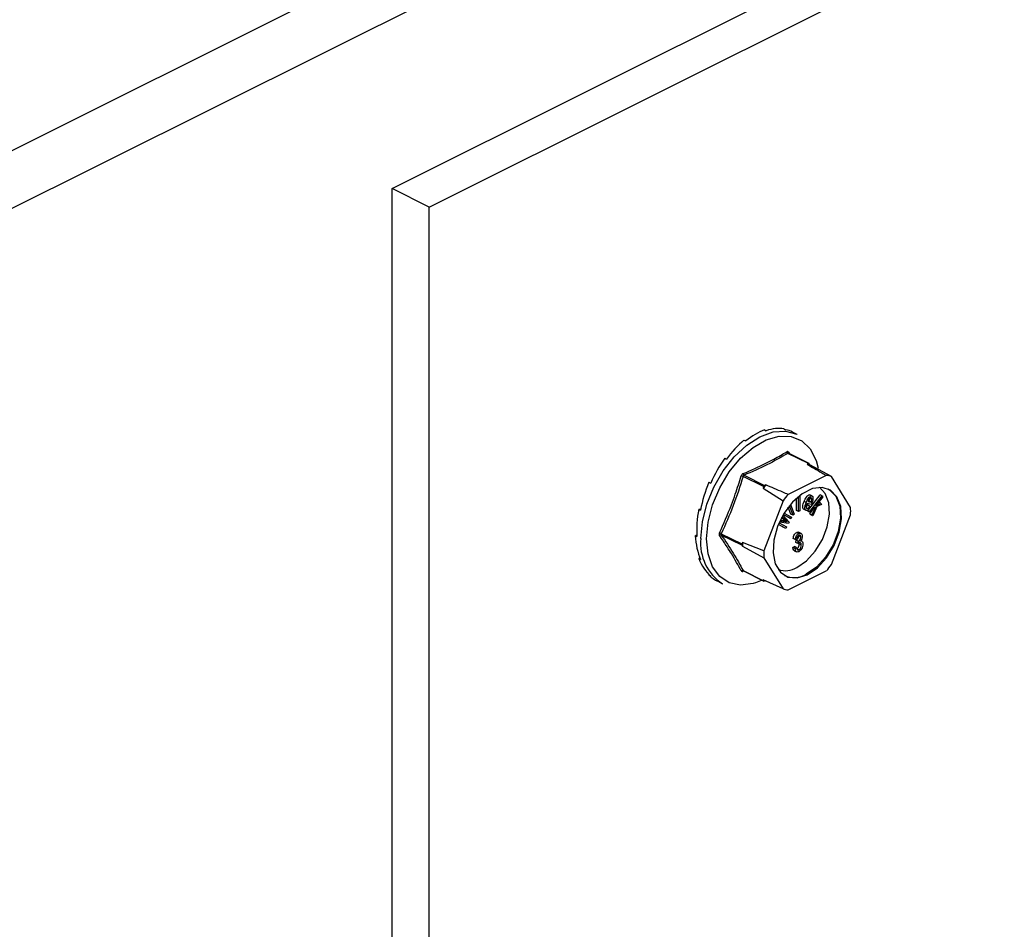
# Model space of a CAD drawing. Units: millimetres. Extents: x -1025 to -184, y -225 to 964.
# Drawn here: x -637 to -539, y 574 to 664 of the extents above; entities that cross this region are included whole.
import ezdxf

# ---------------------------------------------------------------- set-up
doc = ezdxf.new("R2010")
doc.units = ezdxf.units.MM
doc.header["$MEASUREMENT"] = 0
doc.layers.get('0').update_dxf_attribs({"linetype": 'CONTINUOUS', "lineweight": 15})

msp = doc.modelspace()

# ---------------------------------------------------------------- linework, layer by layer
at = {"color": 7, "linetype": 'Continuous', "lineweight": 25}
for p, q in [((-764.627, 588.146), (-448.671, 746.124)), ((-760.767, 584.312), (-446.08, 741.655)), ((-600.241, 647.604), (-444.785, 725.332)), ((-596.525, 645.745), (-441.068, 723.474)), ((-596.525, 645.745), (-600.241, 647.604)), ((-600.241, 487.481), (-600.241, 647.604)), ((-596.525, 485.623), (-596.525, 645.745)), ((-563.116, 623.538), (-562.94, 623.45)), ((-561.195, 623.642), (-561.019, 623.554)), ((-559.849, 623.09), (-560.319, 623.325)), ((-565.16, 622.516), (-564.984, 622.428)), ((-560.717, 621.312), (-560.607, 621.142)), ((-567.082, 620.699), (-566.905, 620.611)), ((-558.741, 620.172), (-560.786, 621.194)), ((-558.676, 620.176), (-560.724, 621.201)), ((-557.975, 620.492), (-557.768, 619.724)), ((-558.741, 620.172), (-558.865, 620.111)), ((-558.59, 620.054), (-558.652, 620.154)), ((-556.437, 618.888), (-558.59, 620.054)), ((-568.648, 618.306), (-568.471, 618.218)), ((-563.199, 617.88), (-565.243, 618.902)), ((-565.154, 619.01), (-563.109, 617.988)), ((-556.952, 618.994), (-560.754, 617.093)), ((-554.536, 615.806), (-556.437, 618.888)), ((-563.199, 617.88), (-563.261, 617.718)), ((-563.261, 617.718), (-561.268, 616.473)), ((-562.986, 618.05), (-563.109, 617.988)), ((-561.268, 616.473), (-563.169, 611.489)), ((-559.933, 615.489), (-559.928, 616.723)), ((-559.726, 615.386), (-559.72, 616.902)), ((-559.594, 617.003), (-559.6, 615.448)), ((-559.279, 617.18), (-559.51, 617.066)), ((-559.278, 617.227), (-559.279, 617.18)), ((-558.966, 616.28), (-559.173, 616.383)), ((-558.799, 616.399), (-558.468, 616.322)), ((-558.772, 616.448), (-558.676, 616.426)), ((-558.468, 616.322), (-558.676, 616.426)), ((-558.612, 615.744), (-557.569, 617.052)), ((-558.403, 616.6), (-558.61, 616.703)), ((-558.399, 616.95), (-558.607, 617.054)), ((-558.602, 615.394), (-557.361, 616.949)), ((-557.301, 616.858), (-558.008, 615.971)), ((-557.361, 616.949), (-557.569, 617.052)), ((-557.361, 616.949), (-557.301, 616.858)), ((-569.67, 615.627), (-569.474, 615.637)), ((-569.67, 615.627), (-569.494, 615.539)), ((-560.481, 615.12), (-560.75, 615.82)), ((-560.273, 615.017), (-560.639, 615.963)), ((-560.537, 616.088), (-560.165, 615.124)), ((-559.726, 615.386), (-559.933, 615.489)), ((-559.6, 615.448), (-559.726, 615.386)), ((-558.964, 615.502), (-559.171, 615.606)), ((-558.439, 616.104), (-558.881, 616.207)), ((-558.618, 615.942), (-558.826, 616.046)), ((-558.81, 615.497), (-558.694, 615.641)), ((-558.749, 615.407), (-558.81, 615.497)), ((-558.602, 615.394), (-558.81, 615.497)), ((-558.542, 615.303), (-558.749, 615.407)), ((-558.618, 615.942), (-558.526, 615.888)), ((-558.542, 615.303), (-558.602, 615.394)), ((-558.185, 615.749), (-558.542, 615.303)), ((-558.414, 616.167), (-558.439, 616.104)), ((-558.379, 615.061), (-558.039, 615.815)), ((-557.89, 615.884), (-558.305, 614.95)), ((-558.039, 615.815), (-558.185, 615.749)), ((-558.008, 615.971), (-557.498, 616.214)), ((-557.419, 616.096), (-557.89, 615.884)), ((-557.748, 616.298), (-557.705, 616.318)), ((-557.498, 616.214), (-557.705, 616.318)), ((-557.498, 616.214), (-557.419, 616.096)), ((-561.567, 614.475), (-561.049, 614.393)), ((-561.535, 614.541), (-561.256, 614.497)), ((-561.208, 614.624), (-561.388, 614.828)), ((-561.001, 614.52), (-561.344, 614.909)), ((-561.274, 615.031), (-560.665, 614.336)), ((-561.256, 614.497), (-561.063, 614.464)), ((-561.049, 614.393), (-561.256, 614.497)), ((-560.693, 614.785), (-561.243, 615.085)), ((-560.486, 614.681), (-561.238, 615.092)), ((-561.001, 614.52), (-561.208, 614.624)), ((-561.15, 615.238), (-560.408, 614.833)), ((-560.856, 614.36), (-561.063, 614.464)), ((-561.049, 614.393), (-560.856, 614.36)), ((-560.486, 614.681), (-560.693, 614.785)), ((-560.408, 614.833), (-560.486, 614.681)), ((-560.273, 615.017), (-560.481, 615.12)), ((-560.165, 615.124), (-560.273, 615.017)), ((-558.587, 615.165), (-558.502, 615.353)), ((-558.512, 615.053), (-558.587, 615.165)), ((-558.379, 615.061), (-558.587, 615.165)), ((-558.305, 614.95), (-558.512, 615.053)), ((-558.305, 614.95), (-558.379, 615.061)), ((-556.437, 610.095), (-554.536, 615.079)), ((-561.201, 613.803), (-561.736, 614.095)), ((-560.993, 613.699), (-561.733, 614.103)), ((-561.665, 614.261), (-560.915, 613.851)), ((-560.738, 614.195), (-561.634, 614.331)), ((-560.993, 613.699), (-561.201, 613.803)), ((-560.915, 613.851), (-560.993, 613.699)), ((-560.665, 614.336), (-560.738, 614.195)), ((-570.025, 612.983), (-569.858, 613.067)), ((-570.025, 612.983), (-569.849, 612.895)), ((-567.427, 613.177), (-565.383, 612.155)), ((-565.383, 612.028), (-567.427, 613.05)), ((-560.049, 612.592), (-560.256, 612.695)), ((-559.898, 612.644), (-560.049, 612.592)), ((-559.993, 612.318), (-559.974, 612.537)), ((-559.974, 612.537), (-559.951, 612.545)), ((-559.767, 612.433), (-559.974, 612.537)), ((-559.744, 612.442), (-559.951, 612.545)), ((-559.694, 613.208), (-559.901, 613.311)), ((-559.785, 612.214), (-559.767, 612.433)), ((-559.767, 612.433), (-559.744, 612.442)), ((-559.71, 612.955), (-559.723, 613.052)), ((-559.463, 613.209), (-559.722, 613.338)), ((-559.503, 612.851), (-559.71, 612.955)), ((-559.389, 612.447), (-559.498, 612.501)), ((-565.321, 612.317), (-565.383, 612.155)), ((-565.383, 612.028), (-565.321, 611.928)), ((-563.169, 611.489), (-565.321, 612.317)), ((-565.321, 611.928), (-563.169, 610.762)), ((-560.275, 611.809), (-560.125, 611.907)), ((-560.068, 611.705), (-560.275, 611.809)), ((-560.143, 611.487), (-559.884, 611.357)), ((-559.917, 611.804), (-560.125, 611.907)), ((-560.068, 611.705), (-559.917, 611.804)), ((-559.785, 612.214), (-559.993, 612.318)), ((-559.69, 611.571), (-559.897, 611.675)), ((-559.654, 612.169), (-559.67, 612.294)), ((-559.446, 612.065), (-559.654, 612.169)), ((-569.67, 610.695), (-569.567, 610.792)), ((-569.67, 610.695), (-569.494, 610.607)), ((-563.169, 610.762), (-561.268, 607.68)), ((-565.243, 609.509), (-563.199, 608.487)), ((-565.223, 609.488), (-563.175, 608.464)), ((-560.754, 607.574), (-556.952, 609.475)), ((-568.648, 609.038), (-568.616, 609.087)), ((-568.648, 609.038), (-568.471, 608.95)), ((-563.352, 608.553), (-564.016, 608.282)), ((-561.268, 607.68), (-563.261, 608.587)), ((-563.261, 608.587), (-563.199, 608.487)), ((-563.109, 608.469), (-563.057, 608.495)), ((-567.765, 608.433), (-567.295, 608.197))]:
    msp.add_line(p, q, dxfattribs=at)
at = {"color": 7, "linetype": 'Continuous', "lineweight": 25, "flags": 128}
for points in [[(-569.458, 612.7), (-569.311, 614.378), (-568.875, 616.12), (-568.174, 617.837), (-567.242, 619.445), (-566.126, 620.862), (-564.881, 622.017), (-563.572, 622.853), (-562.262, 623.327), (-561.017, 623.416), (-559.901, 623.115), (-559.849, 623.09)], [(-568.895, 612.676), (-568.743, 614.341), (-568.296, 616.069), (-567.578, 617.766), (-566.627, 619.34), (-565.495, 620.707), (-564.243, 621.792), (-562.938, 622.537), (-561.651, 622.903), (-560.451, 622.869), (-559.402, 622.437), (-558.562, 621.631), (-557.975, 620.494), (-557.975, 620.492)], [(-558.853, 609.095), (-557.845, 609.785), (-556.926, 610.786), (-556.179, 612.009), (-555.669, 613.346), (-555.442, 614.676), (-555.518, 615.883), (-555.891, 616.859), (-556.526, 617.518), (-557.369, 617.8), (-558.343, 617.681), (-559.362, 617.171), (-560.337, 616.316), (-561.179, 615.191), (-561.815, 613.897), (-562.187, 612.549), (-562.263, 611.266), (-562.036, 610.162), (-561.527, 609.335), (-560.779, 608.86), (-559.861, 608.777), (-558.853, 609.095)], [(-559.889, 609.815), (-558.929, 610.472), (-558.055, 611.425), (-557.344, 612.589), (-556.859, 613.861), (-556.643, 615.127), (-556.715, 616.276), (-557.07, 617.206), (-557.636, 617.807)], [(-556.793, 617.662), (-556.63, 617.569), (-555.994, 616.911), (-555.622, 615.935), (-555.546, 614.728), (-555.773, 613.397), (-556.282, 612.061), (-557.03, 610.838), (-557.948, 609.837), (-558.956, 609.147)], [(-564.016, 608.282), (-564.243, 608.211), (-565.495, 608.044), (-566.627, 608.279), (-567.578, 608.902), (-568.296, 609.88), (-568.743, 611.161), (-568.895, 612.676)]]:
    msp.add_lwpolyline(points, dxfattribs=at)
at = {"color": 7, "linetype": 'Continuous', "lineweight": 25}
for centre, radius, start, end in [((-560.697, 621.375), 0.201, 187.52272, 243.79077), ((-560.639, 621.249), 0.0999, 141.43054, 208.9008), ((-559.231, 617.652), 2.486, 75.06098, 81.53718), ((-558.706, 620.118), 0.0648, 33.25457, 123.34359), ((-565.823, 617.322), 1.683, 69.84376, 76.34112), ((-565.022, 619.194), 0.226, 185.32177, 234.33197), ((-557.188, 616.558), 2.448, 72.14391, 84.45425), ((-556.208, 612.155), 8.983, 138.98591, 141.73555), ((-563.009, 617.813), 0.202, 119.97627, 160.74519), ((-554.218, 611.156), 8.83, 137.74517, 142.97628), ((-561.012, 615.442), 6.486, 356.78671, 3.21329), ((-564.728, 612.202), 4.756, 173.98674, 237.34241), ((-567.802, 612.577), 0.708, 58.06327, 73.54), ((-567.476, 612.888), 0.169, 73.20929, 137.5493), ((-565.247, 612.092), 0.15, 154.99513, 205.00487), ((-558.727, 612.122), 6.597, 178.31097, 181.68903), ((-556.693, 611.126), 6.486, 176.78671, 183.21329), ((-565.31, 609.36), 0.164, 65.92327, 135.06713), ((-565.167, 609.434), 0.0798, 135.78425, 176.83345), ((-561.057, 611.758), 2.267, 252.42503, 300.99671), ((-563.487, 615.412), 8.83, 317.74517, 322.97628), ((-560.168, 611.124), 2.319, 245.76814, 301.49962), ((-563.145, 608.523), 0.0648, 213.25457, 303.34359), ((-560.517, 610.011), 2.448, 252.14391, 264.45425)]:
    msp.add_arc(centre, radius, start, end, dxfattribs=at)
for major_axis, ratio, start_param, end_param in [((3.36, 7.624), 0.551111, 0.483439, 0.832505), ((3.606, 7.504), 0.544007, 0.152546, 0.501612), ((3.86, 7.377), 0.544295, 0.009996, 0.171116), ((3.146, 7.726), 0.564926, 0.815734, 1.164799), ((2.985, 7.8), 0.584126, 1.15085, 1.499916), ((2.898, 7.838), 0.60683, 1.490756, 1.839822), ((2.905, 7.833), 0.630668, 1.837848, 2.186914), ((3.02, 7.78), 0.652839, 2.194408, 2.543474), ((3.241, 7.679), 0.670276, 2.561464, 2.91053), ((3.543, 7.535), 0.680109, 2.937291, 3.125237)]:
    msp.add_ellipse((-564.138, 615.927), major_axis=major_axis, ratio=ratio, start_param=start_param, end_param=end_param, dxfattribs=at)
for points, knots in [([(-565.247, 619.173), (-564.474, 619.511), (-563.413, 619.974), (-561.988, 620.714), (-561.317, 621.104), (-560.896, 621.349)], [0, 0, 0, 0, 0.500313, 0.686307, 1, 1, 1, 1]), ([(-560.717, 621.312), (-560.719, 621.314), (-560.735, 621.336), (-560.771, 621.365), (-560.832, 621.377), (-560.875, 621.358), (-560.896, 621.349)], [0, 0, 0, 0, 0.045893, 0.363246, 0.681582, 1, 1, 1, 1]), ([(-560.786, 621.194), (-561.464, 620.806), (-562.821, 620.029), (-564.376, 619.35), (-565.154, 619.01)], [0, 0, 0, 0, 0.4996317, 1, 1, 1, 1]), ([(-560.786, 621.194), (-560.776, 621.199), (-560.756, 621.209), (-560.734, 621.208), (-560.725, 621.201), (-560.724, 621.2)], [0, 0, 0, 0, 0.488467, 0.974513, 1, 1, 1, 1]), ([(-560.724, 621.201), (-560.725, 621.201), (-560.728, 621.202), (-560.727, 621.202), (-560.727, 621.202)], [0, 0, 0, 0, 0.204171, 1, 1, 1, 1]), ([(-558.865, 620.111), (-558.379, 619.828), (-557.74, 619.456), (-557.104, 619.084), (-556.952, 618.994)], [0, 0, 0, 0, 0.760865, 1, 1, 1, 1]), ([(-567.601, 613.255), (-567.19, 614.181), (-566.626, 615.452), (-565.928, 617.369), (-565.619, 618.345), (-565.426, 618.957)], [0, 0, 0, 0, 0.499944, 0.686096, 1, 1, 1, 1]), ([(-565.247, 619.173), (-565.251, 619.172), (-565.279, 619.159), (-565.33, 619.123), (-565.391, 619.049), (-565.414, 618.988), (-565.426, 618.957)], [0, 0, 0, 0, 0.045893, 0.363246, 0.681582, 1, 1, 1, 1]), ([(-565.243, 618.902), (-565.238, 618.918), (-565.228, 618.949), (-565.197, 618.986), (-565.171, 619.004), (-565.155, 619.01), (-565.154, 619.01)], [0, 0, 0, 0, 0.318949, 0.636317, 0.95384, 1, 1, 1, 1]), ([(-560.754, 617.093), (-560.932, 617.169), (-561.677, 617.487), (-562.421, 617.807), (-562.986, 618.05)], [0, 0, 0, 0, 0.239135, 1, 1, 1, 1]), ([(-559.171, 615.606), (-559.195, 615.615), (-559.243, 615.633), (-559.302, 615.734), (-559.315, 615.989), (-559.23, 616.225), (-559.173, 616.383)], [0, 0, 0, 0, 0.125338, 0.250675, 0.500215, 1, 1, 1, 1]), ([(-559.173, 616.383), (-559.106, 616.541), (-559.005, 616.778), (-558.811, 616.992), (-558.689, 617.06), (-558.634, 617.056), (-558.607, 617.054)], [0, 0, 0, 0, 0.49999, 0.749613, 0.874804, 1, 1, 1, 1]), ([(-558.966, 616.28), (-558.899, 616.437), (-558.798, 616.674), (-558.604, 616.888), (-558.481, 616.957), (-558.427, 616.952), (-558.399, 616.95)], [0, 0, 0, 0, 0.49999, 0.749613, 0.874804, 1, 1, 1, 1]), ([(-558.476, 616.758), (-558.491, 616.759), (-558.521, 616.761), (-558.589, 616.725), (-558.698, 616.613), (-558.759, 616.485), (-558.799, 616.399)], [0, 0, 0, 0, 0.12515, 0.250459, 0.50057, 1, 1, 1, 1]), ([(-558.676, 616.426), (-558.658, 616.478), (-558.625, 616.572), (-558.615, 616.663), (-558.61, 616.703)], [0, 0, 0, 0, 0.56057, 1, 1, 1, 1]), ([(-558.403, 616.6), (-558.405, 616.641), (-558.408, 616.699), (-558.443, 616.745), (-558.465, 616.754), (-558.476, 616.758)], [0, 0, 0, 0, 0.558309, 0.779208, 1, 1, 1, 1]), ([(-558.468, 616.322), (-558.45, 616.375), (-558.418, 616.468), (-558.408, 616.56), (-558.403, 616.6)], [0, 0, 0, 0, 0.56057, 1, 1, 1, 1]), ([(-558.399, 616.95), (-558.376, 616.94), (-558.328, 616.921), (-558.279, 616.812), (-558.274, 616.557), (-558.358, 616.323), (-558.414, 616.167)], [0, 0, 0, 0, 0.1250441, 0.2502723, 0.5000277, 1, 1, 1, 1]), ([(-558.964, 615.502), (-558.988, 615.511), (-559.036, 615.529), (-559.094, 615.63), (-559.107, 615.885), (-559.023, 616.122), (-558.966, 616.28)], [0, 0, 0, 0, 0.1253378, 0.2506746, 0.5002153, 1, 1, 1, 1]), ([(-558.881, 616.207), (-558.916, 616.105), (-558.967, 615.953), (-558.964, 615.787), (-558.933, 615.715), (-558.902, 615.701), (-558.887, 615.694)], [0, 0, 0, 0, 0.5002, 0.749868, 0.875073, 1, 1, 1, 1]), ([(-558.526, 615.888), (-558.559, 615.83), (-558.623, 615.715), (-558.738, 615.577), (-558.862, 615.495), (-558.93, 615.5), (-558.964, 615.502)], [0, 0, 0, 0, 0.280972, 0.560878, 0.780493, 1, 1, 1, 1]), ([(-558.958, 615.864), (-558.949, 615.873), (-558.896, 615.918), (-558.857, 615.989), (-558.826, 616.046)], [0, 0, 0, 0, 0.178553, 1, 1, 1, 1]), ([(-558.887, 615.694), (-558.86, 615.696), (-558.804, 615.699), (-558.704, 615.8), (-558.651, 615.888), (-558.618, 615.942)], [0, 0, 0, 0, 0.277958, 0.558128, 1, 1, 1, 1]), ([(-561.063, 614.464), (-561.09, 614.494), (-561.139, 614.547), (-561.187, 614.6), (-561.208, 614.624)], [0, 0, 0, 0, 0.559995, 1, 1, 1, 1]), ([(-560.856, 614.36), (-560.883, 614.39), (-560.931, 614.443), (-560.979, 614.497), (-561.001, 614.52)], [0, 0, 0, 0, 0.559995, 1, 1, 1, 1]), ([(-567.601, 613.255), (-567.603, 613.251), (-567.618, 613.218), (-567.635, 613.154), (-567.635, 613.067), (-567.612, 613.024), (-567.601, 613.002)], [0, 0, 0, 0, 0.045893, 0.363246, 0.681582, 1, 1, 1, 1]), ([(-565.426, 609.475), (-565.739, 610.04), (-566.17, 610.815), (-566.924, 612.006), (-567.34, 612.618), (-567.601, 613.002)], [0, 0, 0, 0, 0.499944, 0.686096, 1, 1, 1, 1]), ([(-567.427, 613.05), (-567.434, 613.061), (-567.446, 613.084), (-567.447, 613.127), (-567.437, 613.159), (-567.428, 613.175), (-567.427, 613.177)], [0, 0, 0, 0, 0.318949, 0.636317, 0.95384, 1, 1, 1, 1]), ([(-560.256, 612.695), (-560.246, 612.763), (-560.225, 612.898), (-560.14, 613.09), (-560.024, 613.237), (-559.942, 613.286), (-559.901, 613.311)], [0, 0, 0, 0, 0.280681, 0.5599996, 0.7799415, 1, 1, 1, 1]), ([(-560.049, 612.592), (-560.039, 612.659), (-560.018, 612.795), (-559.933, 612.986), (-559.817, 613.133), (-559.735, 613.183), (-559.694, 613.208)], [0, 0, 0, 0, 0.280681, 0.5599996, 0.7799415, 1, 1, 1, 1]), ([(-559.951, 612.545), (-559.916, 612.567), (-559.844, 612.61), (-559.761, 612.727), (-559.716, 612.849), (-559.712, 612.92), (-559.71, 612.955)], [0, 0, 0, 0, 0.280151, 0.559297, 0.779344, 1, 1, 1, 1]), ([(-559.901, 613.311), (-559.846, 613.334), (-559.769, 613.365), (-559.717, 613.326), (-559.702, 613.315)], [0, 0, 0, 0, 0.716902, 1, 1, 1, 1]), ([(-559.69, 613.025), (-559.722, 613.004), (-559.786, 612.962), (-559.872, 612.817), (-559.888, 612.71), (-559.898, 612.644)], [0, 0, 0, 0, 0.2800526, 0.5599026, 1, 1, 1, 1]), ([(-559.744, 612.442), (-559.708, 612.463), (-559.637, 612.507), (-559.554, 612.623), (-559.508, 612.746), (-559.505, 612.816), (-559.503, 612.851)], [0, 0, 0, 0, 0.280151, 0.559297, 0.779344, 1, 1, 1, 1]), ([(-559.694, 613.208), (-559.641, 613.225), (-559.534, 613.261), (-559.423, 613.185), (-559.361, 613.066), (-559.355, 612.966), (-559.352, 612.916)], [0, 0, 0, 0, 0.279055, 0.558748, 0.779188, 1, 1, 1, 1]), ([(-559.503, 612.851), (-559.505, 612.887), (-559.509, 612.959), (-559.555, 613.025), (-559.619, 613.052), (-559.666, 613.034), (-559.69, 613.025)], [0, 0, 0, 0, 0.280461, 0.559886, 0.779996, 1, 1, 1, 1]), ([(-559.352, 612.916), (-559.354, 612.875), (-559.359, 612.791), (-559.405, 612.631), (-559.474, 612.532), (-559.515, 612.472)], [0, 0, 0, 0, 0.280998, 0.56178, 1, 1, 1, 1]), ([(-559.515, 612.472), (-559.476, 612.472), (-559.396, 612.471), (-559.313, 612.348), (-559.302, 612.22), (-559.295, 612.142)], [0, 0, 0, 0, 0.279665, 0.55981, 1, 1, 1, 1]), ([(-560.111, 611.485), (-560.14, 611.499), (-560.241, 611.548), (-560.261, 611.701), (-560.275, 611.809)], [0, 0, 0, 0, 0.2915407, 1, 1, 1, 1]), ([(-559.692, 611.386), (-559.75, 611.367), (-559.866, 611.328), (-560.023, 611.437), (-560.051, 611.604), (-560.068, 611.705)], [0, 0, 0, 0, 0.27999, 0.560559, 1, 1, 1, 1]), ([(-559.917, 611.804), (-559.902, 611.72), (-559.881, 611.604), (-559.778, 611.539), (-559.719, 611.561), (-559.69, 611.571)], [0, 0, 0, 0, 0.559624, 0.779834, 1, 1, 1, 1]), ([(-559.897, 611.675), (-559.857, 611.704), (-559.776, 611.762), (-559.674, 611.953), (-559.661, 612.087), (-559.654, 612.169)], [0, 0, 0, 0, 0.279249, 0.560381, 1, 1, 1, 1]), ([(-559.681, 612.291), (-559.701, 612.279), (-559.737, 612.258), (-559.771, 612.228), (-559.785, 612.214)], [0, 0, 0, 0, 0.559694, 1, 1, 1, 1]), ([(-559.295, 612.142), (-559.3, 612.062), (-559.31, 611.903), (-559.41, 611.668), (-559.543, 611.48), (-559.642, 611.417), (-559.692, 611.386)], [0, 0, 0, 0, 0.280402, 0.559933, 0.780058, 1, 1, 1, 1]), ([(-559.69, 611.571), (-559.65, 611.6), (-559.569, 611.658), (-559.466, 611.849), (-559.454, 611.983), (-559.446, 612.065)], [0, 0, 0, 0, 0.279249, 0.560381, 1, 1, 1, 1]), ([(-559.446, 612.065), (-559.449, 612.111), (-559.454, 612.202), (-559.511, 612.289), (-559.591, 612.325), (-559.651, 612.302), (-559.681, 612.291)], [0, 0, 0, 0, 0.280584, 0.560068, 0.780055, 1, 1, 1, 1]), ([(-565.426, 609.475), (-565.424, 609.473), (-565.413, 609.453), (-565.382, 609.426), (-565.321, 609.414), (-565.272, 609.43), (-565.247, 609.438)], [0, 0, 0, 0, 0.045893, 0.363246, 0.681582, 1, 1, 1, 1]), ([(-565.223, 609.489), (-565.23, 609.494), (-565.238, 609.499), (-565.243, 609.508), (-565.243, 609.509)], [0, 0, 0, 0, 0.866991, 1, 1, 1, 1]), ([(-565.233, 609.492), (-565.233, 609.492), (-565.233, 609.493), (-565.227, 609.489), (-565.223, 609.487)], [0, 0, 0, 0, 0.463856, 1, 1, 1, 1])]:
    msp.add_open_spline(points, degree=3, knots=knots, dxfattribs=at)
for points in [[(-565.243, 618.902), (-565.558, 617.923), (-566.188, 615.966), (-567.014, 614.107), (-567.427, 613.177)], [(-567.427, 613.05), (-567.014, 612.435), (-566.188, 611.206), (-565.558, 610.075), (-565.243, 609.509)]]:
    msp.add_open_spline(points, degree=3, dxfattribs=at)

doc.saveas('drawing.dxf')
